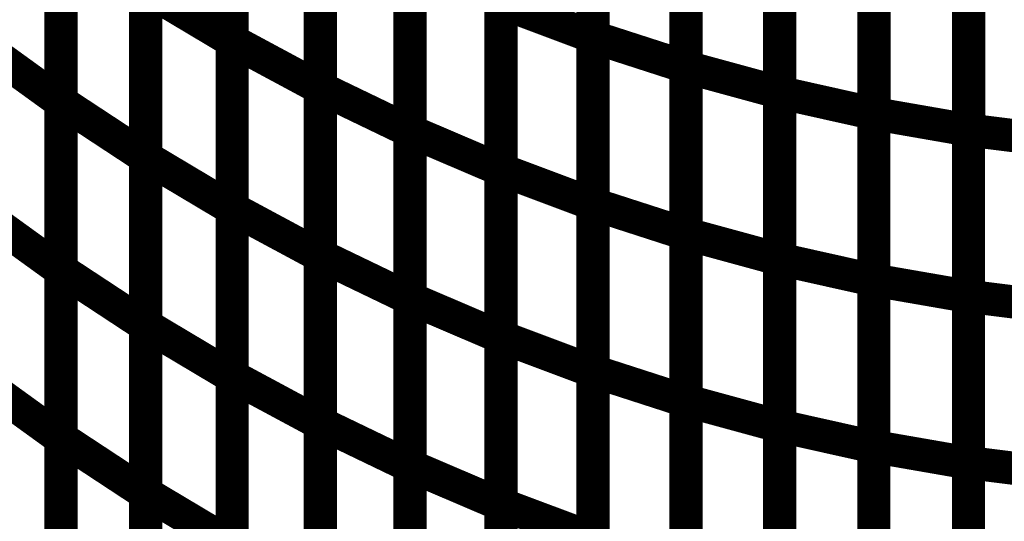
# Model space of a CAD drawing. Extents: x -2.56 to 2.22, y -0.18 to 3.28.
# Drawn here: x -2.23 to -2.14, y 1.24 to 1.29 of the extents above; entities that cross this region are included whole.
import ezdxf

# ---------------------------------------------------------------- set-up
doc = ezdxf.new("R2010")
doc.units = 0
doc.header["$MEASUREMENT"] = 0

msp = doc.modelspace()

# ---------------------------------------------------------------- linework, layer by layer
at = {"color": 0}
for points in [[(-2.212287, 1.315433, 0.003, 0.003, 0), (-2.212291, 1.285055, 0.003, 0.003, 0)], [(-2.212287, 1.315433, 0.003, 0.003, 0), (-2.212291, 1.285055, 0.003, 0.003, 0)], [(-2.212291, 1.285071, 0.003, 0.003, 0), (-2.212287, 1.315413, 0.003, 0.003, 0)], [(-2.212291, 1.285071, 0.003, 0.003, 0), (-2.212287, 1.315413, 0.003, 0.003, 0)], [(-2.179673, 1.285417, 0.003, 0.003, 0), (-2.179669, 1.315638, 0.003, 0.003, 0)], [(-2.179673, 1.285417, 0.003, 0.003, 0), (-2.179669, 1.315638, 0.003, 0.003, 0)], [(-2.179669, 1.315669, 0.003, 0.003, 0), (-2.179669, 1.285421, 0.003, 0.003, 0)], [(-2.179669, 1.315669, 0.003, 0.003, 0), (-2.179669, 1.285421, 0.003, 0.003, 0)], [(-2.171264, 1.312921, 0.003, 0.003, 0), (-2.171268, 1.282701, 0.003, 0.003, 0)], [(-2.171264, 1.312921, 0.003, 0.003, 0), (-2.171268, 1.282701, 0.003, 0.003, 0)], [(-2.171268, 1.282701, 0.003, 0.003, 0), (-2.171264, 1.31289, 0.003, 0.003, 0)], [(-2.171268, 1.282701, 0.003, 0.003, 0), (-2.171264, 1.31289, 0.003, 0.003, 0)], [(-2.204315, 1.311126, 0.003, 0.003, 0), (-2.204319, 1.280783, 0.003, 0.003, 0)], [(-2.204315, 1.311126, 0.003, 0.003, 0), (-2.204319, 1.280783, 0.003, 0.003, 0)], [(-2.204319, 1.280799, 0.003, 0.003, 0), (-2.204315, 1.311114, 0.003, 0.003, 0)], [(-2.204319, 1.280799, 0.003, 0.003, 0), (-2.204315, 1.311114, 0.003, 0.003, 0)], [(-2.227772, 1.309953, 0.003, 0.003, 0), (-2.227772, 1.27952, 0.003, 0.003, 0)], [(-2.227772, 1.309953, 0.003, 0.003, 0), (-2.227772, 1.27952, 0.003, 0.003, 0)], [(-2.227772, 1.279551, 0.003, 0.003, 0), (-2.227772, 1.309949, 0.003, 0.003, 0)], [(-2.227772, 1.279551, 0.003, 0.003, 0), (-2.227772, 1.309949, 0.003, 0.003, 0)], [(-2.162795, 1.310579, 0.003, 0.003, 0), (-2.162799, 1.28039, 0.003, 0.003, 0)], [(-2.162795, 1.310579, 0.003, 0.003, 0), (-2.162799, 1.28039, 0.003, 0.003, 0)], [(-2.162799, 1.280394, 0.003, 0.003, 0), (-2.162795, 1.310547, 0.003, 0.003, 0)], [(-2.162799, 1.280394, 0.003, 0.003, 0), (-2.162795, 1.310547, 0.003, 0.003, 0)], [(-2.154268, 1.308642, 0.003, 0.003, 0), (-2.154272, 1.278488, 0.003, 0.003, 0)], [(-2.154268, 1.308642, 0.003, 0.003, 0), (-2.154272, 1.278488, 0.003, 0.003, 0)], [(-2.154272, 1.278484, 0.003, 0.003, 0), (-2.154268, 1.308606, 0.003, 0.003, 0)], [(-2.154272, 1.278484, 0.003, 0.003, 0), (-2.154268, 1.308606, 0.003, 0.003, 0)], [(-2.196217, 1.307213, 0.003, 0.003, 0), (-2.19622, 1.276898, 0.003, 0.003, 0)], [(-2.196217, 1.307213, 0.003, 0.003, 0), (-2.19622, 1.276898, 0.003, 0.003, 0)], [(-2.19622, 1.276909, 0.003, 0.003, 0), (-2.196217, 1.307193, 0.003, 0.003, 0)], [(-2.19622, 1.276909, 0.003, 0.003, 0), (-2.196217, 1.307193, 0.003, 0.003, 0)], [(-2.145709, 1.307118, 0.003, 0.003, 0), (-2.145713, 1.276996, 0.003, 0.003, 0)], [(-2.145709, 1.307118, 0.003, 0.003, 0), (-2.145713, 1.276996, 0.003, 0.003, 0)], [(-2.145713, 1.276996, 0.003, 0.003, 0), (-2.145709, 1.307083, 0.003, 0.003, 0)], [(-2.145713, 1.276996, 0.003, 0.003, 0), (-2.145709, 1.307083, 0.003, 0.003, 0)], [(-2.22011, 1.274539, 0.003, 0.003, 0), (-2.22011, 1.304909, 0.003, 0.003, 0)], [(-2.22011, 1.274539, 0.003, 0.003, 0), (-2.22011, 1.304909, 0.003, 0.003, 0)], [(-2.22011, 1.304906, 0.003, 0.003, 0), (-2.22011, 1.274508, 0.003, 0.003, 0)], [(-2.22011, 1.304906, 0.003, 0.003, 0), (-2.22011, 1.274508, 0.003, 0.003, 0)], [(-2.187988, 1.303677, 0.003, 0.003, 0), (-2.187992, 1.273394, 0.003, 0.003, 0)], [(-2.187988, 1.303677, 0.003, 0.003, 0), (-2.187992, 1.273394, 0.003, 0.003, 0)], [(-2.187992, 1.273413, 0.003, 0.003, 0), (-2.187988, 1.303665, 0.003, 0.003, 0)], [(-2.187992, 1.273413, 0.003, 0.003, 0), (-2.187988, 1.303665, 0.003, 0.003, 0)], [(-2.212291, 1.300244, 0.003, 0.003, 0), (-2.212291, 1.269874, 0.003, 0.003, 0)], [(-2.212291, 1.300244, 0.003, 0.003, 0), (-2.212291, 1.269874, 0.003, 0.003, 0)], [(-2.212291, 1.269898, 0.003, 0.003, 0), (-2.212291, 1.30024, 0.003, 0.003, 0)], [(-2.212291, 1.269898, 0.003, 0.003, 0), (-2.212291, 1.30024, 0.003, 0.003, 0)], [(-2.179669, 1.300547, 0.003, 0.003, 0), (-2.179673, 1.270295, 0.003, 0.003, 0)], [(-2.179669, 1.300547, 0.003, 0.003, 0), (-2.179673, 1.270295, 0.003, 0.003, 0)], [(-2.179673, 1.270311, 0.003, 0.003, 0), (-2.179669, 1.300528, 0.003, 0.003, 0)], [(-2.179673, 1.270311, 0.003, 0.003, 0), (-2.179669, 1.300528, 0.003, 0.003, 0)], [(-2.171264, 1.297811, 0.003, 0.003, 0), (-2.171268, 1.267594, 0.003, 0.003, 0)], [(-2.171264, 1.297811, 0.003, 0.003, 0), (-2.171268, 1.267594, 0.003, 0.003, 0)], [(-2.171268, 1.26761, 0.003, 0.003, 0), (-2.171264, 1.297795, 0.003, 0.003, 0)], [(-2.171268, 1.26761, 0.003, 0.003, 0), (-2.171264, 1.297795, 0.003, 0.003, 0)], [(-2.204319, 1.265646, 0.003, 0.003, 0), (-2.204315, 1.295957, 0.003, 0.003, 0)], [(-2.204319, 1.265646, 0.003, 0.003, 0), (-2.204315, 1.295957, 0.003, 0.003, 0)], [(-2.204319, 1.295953, 0.003, 0.003, 0), (-2.204319, 1.26561, 0.003, 0.003, 0)], [(-2.204319, 1.295953, 0.003, 0.003, 0), (-2.204319, 1.26561, 0.003, 0.003, 0)], [(-2.227772, 1.26435, 0.003, 0.003, 0), (-2.227772, 1.294752, 0.003, 0.003, 0)], [(-2.227772, 1.26435, 0.003, 0.003, 0), (-2.227772, 1.294752, 0.003, 0.003, 0)], [(-2.227772, 1.294736, 0.003, 0.003, 0), (-2.227772, 1.264303, 0.003, 0.003, 0)], [(-2.227772, 1.294736, 0.003, 0.003, 0), (-2.227772, 1.264303, 0.003, 0.003, 0)], [(-2.162795, 1.295484, 0.003, 0.003, 0), (-2.162799, 1.265299, 0.003, 0.003, 0)], [(-2.162795, 1.295484, 0.003, 0.003, 0), (-2.162799, 1.265299, 0.003, 0.003, 0)], [(-2.162799, 1.265319, 0.003, 0.003, 0), (-2.162795, 1.295469, 0.003, 0.003, 0)], [(-2.162799, 1.265319, 0.003, 0.003, 0), (-2.162795, 1.295469, 0.003, 0.003, 0)], [(-2.154268, 1.293563, 0.003, 0.003, 0), (-2.154272, 1.263413, 0.003, 0.003, 0)], [(-2.154268, 1.293563, 0.003, 0.003, 0), (-2.154272, 1.263413, 0.003, 0.003, 0)], [(-2.154272, 1.263425, 0.003, 0.003, 0), (-2.154268, 1.293543, 0.003, 0.003, 0)], [(-2.154272, 1.263425, 0.003, 0.003, 0), (-2.154268, 1.293543, 0.003, 0.003, 0)], [(-2.196217, 1.292055, 0.003, 0.003, 0), (-2.19622, 1.261744, 0.003, 0.003, 0)], [(-2.196217, 1.292055, 0.003, 0.003, 0), (-2.19622, 1.261744, 0.003, 0.003, 0)], [(-2.19622, 1.261772, 0.003, 0.003, 0), (-2.19622, 1.292051, 0.003, 0.003, 0)], [(-2.19622, 1.261772, 0.003, 0.003, 0), (-2.19622, 1.292051, 0.003, 0.003, 0)], [(-2.145709, 1.292055, 0.003, 0.003, 0), (-2.145713, 1.261937, 0.003, 0.003, 0)], [(-2.145709, 1.292055, 0.003, 0.003, 0), (-2.145713, 1.261937, 0.003, 0.003, 0)], [(-2.145713, 1.261953, 0.003, 0.003, 0), (-2.145709, 1.292043, 0.003, 0.003, 0)], [(-2.145713, 1.261953, 0.003, 0.003, 0), (-2.145709, 1.292043, 0.003, 0.003, 0)], [(-2.22011, 1.25935, 0.003, 0.003, 0), (-2.22011, 1.28972, 0.003, 0.003, 0)], [(-2.22011, 1.28972, 0.003, 0.003, 0), (-2.212291, 1.285055, 0.003, 0.003, 0)], [(-2.212291, 1.285055, 0.003, 0.003, 0), (-2.22011, 1.28972, 0.003, 0.003, 0)], [(-2.22011, 1.25935, 0.003, 0.003, 0), (-2.22011, 1.28972, 0.003, 0.003, 0)], [(-2.22011, 1.28972, 0.003, 0.003, 0), (-2.212291, 1.285055, 0.003, 0.003, 0)], [(-2.212291, 1.285055, 0.003, 0.003, 0), (-2.22011, 1.28972, 0.003, 0.003, 0)], [(-2.22011, 1.289709, 0.003, 0.003, 0), (-2.22011, 1.259307, 0.003, 0.003, 0)], [(-2.22011, 1.289709, 0.003, 0.003, 0), (-2.22011, 1.259307, 0.003, 0.003, 0)], [(-2.187992, 1.258291, 0.003, 0.003, 0), (-2.187988, 1.288539, 0.003, 0.003, 0)], [(-2.187992, 1.258291, 0.003, 0.003, 0), (-2.187988, 1.288539, 0.003, 0.003, 0)], [(-2.187992, 1.288535, 0.003, 0.003, 0), (-2.187992, 1.258256, 0.003, 0.003, 0)], [(-2.187992, 1.288535, 0.003, 0.003, 0), (-2.187992, 1.258256, 0.003, 0.003, 0)], [(-2.187988, 1.288539, 0.003, 0.003, 0), (-2.179669, 1.285421, 0.003, 0.003, 0)], [(-2.179669, 1.285421, 0.003, 0.003, 0), (-2.187988, 1.288539, 0.003, 0.003, 0)], [(-2.187988, 1.288539, 0.003, 0.003, 0), (-2.179669, 1.285421, 0.003, 0.003, 0)], [(-2.179669, 1.285421, 0.003, 0.003, 0), (-2.187988, 1.288539, 0.003, 0.003, 0)], [(-2.23524, 1.284925, 0.003, 0.003, 0), (-2.227772, 1.27952, 0.003, 0.003, 0)], [(-2.227772, 1.27952, 0.003, 0.003, 0), (-2.23524, 1.284925, 0.003, 0.003, 0)], [(-2.23524, 1.284925, 0.003, 0.003, 0), (-2.227772, 1.27952, 0.003, 0.003, 0)], [(-2.227772, 1.27952, 0.003, 0.003, 0), (-2.23524, 1.284925, 0.003, 0.003, 0)], [(-2.212291, 1.254728, 0.003, 0.003, 0), (-2.212291, 1.285071, 0.003, 0.003, 0)], [(-2.212291, 1.285071, 0.003, 0.003, 0), (-2.204319, 1.280783, 0.003, 0.003, 0)], [(-2.204319, 1.280783, 0.003, 0.003, 0), (-2.212291, 1.285071, 0.003, 0.003, 0)], [(-2.212291, 1.254728, 0.003, 0.003, 0), (-2.212291, 1.285071, 0.003, 0.003, 0)], [(-2.212291, 1.285071, 0.003, 0.003, 0), (-2.204319, 1.280783, 0.003, 0.003, 0)], [(-2.204319, 1.280783, 0.003, 0.003, 0), (-2.212291, 1.285071, 0.003, 0.003, 0)], [(-2.212291, 1.285055, 0.003, 0.003, 0), (-2.212291, 1.254685, 0.003, 0.003, 0)], [(-2.212291, 1.285055, 0.003, 0.003, 0), (-2.212291, 1.254685, 0.003, 0.003, 0)], [(-2.179669, 1.285421, 0.003, 0.003, 0), (-2.179673, 1.255173, 0.003, 0.003, 0)], [(-2.179669, 1.285421, 0.003, 0.003, 0), (-2.179673, 1.255173, 0.003, 0.003, 0)], [(-2.179673, 1.255201, 0.003, 0.003, 0), (-2.179673, 1.285417, 0.003, 0.003, 0)], [(-2.179673, 1.285417, 0.003, 0.003, 0), (-2.171268, 1.282701, 0.003, 0.003, 0)], [(-2.171268, 1.282701, 0.003, 0.003, 0), (-2.179673, 1.285417, 0.003, 0.003, 0)], [(-2.179673, 1.255201, 0.003, 0.003, 0), (-2.179673, 1.285417, 0.003, 0.003, 0)], [(-2.179673, 1.285417, 0.003, 0.003, 0), (-2.171268, 1.282701, 0.003, 0.003, 0)], [(-2.171268, 1.282701, 0.003, 0.003, 0), (-2.179673, 1.285417, 0.003, 0.003, 0)], [(-2.171268, 1.25252, 0.003, 0.003, 0), (-2.171268, 1.282701, 0.003, 0.003, 0)], [(-2.171268, 1.282701, 0.003, 0.003, 0), (-2.162799, 1.28039, 0.003, 0.003, 0)], [(-2.162799, 1.28039, 0.003, 0.003, 0), (-2.171268, 1.282701, 0.003, 0.003, 0)], [(-2.171268, 1.282701, 0.003, 0.003, 0), (-2.171268, 1.252484, 0.003, 0.003, 0)], [(-2.171268, 1.25252, 0.003, 0.003, 0), (-2.171268, 1.282701, 0.003, 0.003, 0)], [(-2.171268, 1.282701, 0.003, 0.003, 0), (-2.162799, 1.28039, 0.003, 0.003, 0)], [(-2.162799, 1.28039, 0.003, 0.003, 0), (-2.171268, 1.282701, 0.003, 0.003, 0)], [(-2.171268, 1.282701, 0.003, 0.003, 0), (-2.171268, 1.252484, 0.003, 0.003, 0)], [(-2.204319, 1.250488, 0.003, 0.003, 0), (-2.204319, 1.280799, 0.003, 0.003, 0)], [(-2.204319, 1.280799, 0.003, 0.003, 0), (-2.19622, 1.276898, 0.003, 0.003, 0)], [(-2.19622, 1.276898, 0.003, 0.003, 0), (-2.204319, 1.280799, 0.003, 0.003, 0)], [(-2.204319, 1.250488, 0.003, 0.003, 0), (-2.204319, 1.280799, 0.003, 0.003, 0)], [(-2.204319, 1.280799, 0.003, 0.003, 0), (-2.19622, 1.276898, 0.003, 0.003, 0)], [(-2.19622, 1.276898, 0.003, 0.003, 0), (-2.204319, 1.280799, 0.003, 0.003, 0)], [(-2.204319, 1.280783, 0.003, 0.003, 0), (-2.204319, 1.250441, 0.003, 0.003, 0)], [(-2.204319, 1.280783, 0.003, 0.003, 0), (-2.204319, 1.250441, 0.003, 0.003, 0)], [(-2.162799, 1.250236, 0.003, 0.003, 0), (-2.162799, 1.280394, 0.003, 0.003, 0)], [(-2.162799, 1.280394, 0.003, 0.003, 0), (-2.154272, 1.278488, 0.003, 0.003, 0)], [(-2.154272, 1.278488, 0.003, 0.003, 0), (-2.162799, 1.280394, 0.003, 0.003, 0)], [(-2.162799, 1.250236, 0.003, 0.003, 0), (-2.162799, 1.280394, 0.003, 0.003, 0)], [(-2.162799, 1.280394, 0.003, 0.003, 0), (-2.154272, 1.278488, 0.003, 0.003, 0)], [(-2.154272, 1.278488, 0.003, 0.003, 0), (-2.162799, 1.280394, 0.003, 0.003, 0)], [(-2.162799, 1.28039, 0.003, 0.003, 0), (-2.162799, 1.250209, 0.003, 0.003, 0)], [(-2.162799, 1.28039, 0.003, 0.003, 0), (-2.162799, 1.250209, 0.003, 0.003, 0)], [(-2.227772, 1.249146, 0.003, 0.003, 0), (-2.227772, 1.279551, 0.003, 0.003, 0)], [(-2.227772, 1.279551, 0.003, 0.003, 0), (-2.22011, 1.274508, 0.003, 0.003, 0)], [(-2.22011, 1.274508, 0.003, 0.003, 0), (-2.227772, 1.279551, 0.003, 0.003, 0)], [(-2.227772, 1.249146, 0.003, 0.003, 0), (-2.227772, 1.279551, 0.003, 0.003, 0)], [(-2.227772, 1.279551, 0.003, 0.003, 0), (-2.22011, 1.274508, 0.003, 0.003, 0)], [(-2.22011, 1.274508, 0.003, 0.003, 0), (-2.227772, 1.279551, 0.003, 0.003, 0)], [(-2.227772, 1.27952, 0.003, 0.003, 0), (-2.227772, 1.249087, 0.003, 0.003, 0)], [(-2.227772, 1.27952, 0.003, 0.003, 0), (-2.227772, 1.249087, 0.003, 0.003, 0)], [(-2.154272, 1.278488, 0.003, 0.003, 0), (-2.154272, 1.248331, 0.003, 0.003, 0)], [(-2.154272, 1.278488, 0.003, 0.003, 0), (-2.154272, 1.248331, 0.003, 0.003, 0)], [(-2.154272, 1.248366, 0.003, 0.003, 0), (-2.154272, 1.278484, 0.003, 0.003, 0)], [(-2.154272, 1.278484, 0.003, 0.003, 0), (-2.145713, 1.276996, 0.003, 0.003, 0)], [(-2.145713, 1.276996, 0.003, 0.003, 0), (-2.154272, 1.278484, 0.003, 0.003, 0)], [(-2.154272, 1.248366, 0.003, 0.003, 0), (-2.154272, 1.278484, 0.003, 0.003, 0)], [(-2.154272, 1.278484, 0.003, 0.003, 0), (-2.145713, 1.276996, 0.003, 0.003, 0)], [(-2.145713, 1.276996, 0.003, 0.003, 0), (-2.154272, 1.278484, 0.003, 0.003, 0)], [(-2.19622, 1.24663, 0.003, 0.003, 0), (-2.19622, 1.276909, 0.003, 0.003, 0)], [(-2.19622, 1.276909, 0.003, 0.003, 0), (-2.187992, 1.273394, 0.003, 0.003, 0)], [(-2.187992, 1.273394, 0.003, 0.003, 0), (-2.19622, 1.276909, 0.003, 0.003, 0)], [(-2.19622, 1.24663, 0.003, 0.003, 0), (-2.19622, 1.276909, 0.003, 0.003, 0)], [(-2.19622, 1.276909, 0.003, 0.003, 0), (-2.187992, 1.273394, 0.003, 0.003, 0)], [(-2.187992, 1.273394, 0.003, 0.003, 0), (-2.19622, 1.276909, 0.003, 0.003, 0)], [(-2.19622, 1.276898, 0.003, 0.003, 0), (-2.19622, 1.246587, 0.003, 0.003, 0)], [(-2.19622, 1.276898, 0.003, 0.003, 0), (-2.19622, 1.246587, 0.003, 0.003, 0)], [(-2.145713, 1.246913, 0.003, 0.003, 0), (-2.145713, 1.276996, 0.003, 0.003, 0)], [(-2.145713, 1.276996, 0.003, 0.003, 0), (-2.137134, 1.275925, 0.003, 0.003, 0)], [(-2.137134, 1.275925, 0.003, 0.003, 0), (-2.145713, 1.276996, 0.003, 0.003, 0)], [(-2.145713, 1.276996, 0.003, 0.003, 0), (-2.145713, 1.246878, 0.003, 0.003, 0)], [(-2.145713, 1.246913, 0.003, 0.003, 0), (-2.145713, 1.276996, 0.003, 0.003, 0)], [(-2.145713, 1.276996, 0.003, 0.003, 0), (-2.137134, 1.275925, 0.003, 0.003, 0)], [(-2.137134, 1.275925, 0.003, 0.003, 0), (-2.145713, 1.276996, 0.003, 0.003, 0)], [(-2.145713, 1.276996, 0.003, 0.003, 0), (-2.145713, 1.246878, 0.003, 0.003, 0)], [(-2.22011, 1.244161, 0.003, 0.003, 0), (-2.22011, 1.274539, 0.003, 0.003, 0)], [(-2.22011, 1.274539, 0.003, 0.003, 0), (-2.212291, 1.269874, 0.003, 0.003, 0)], [(-2.212291, 1.269874, 0.003, 0.003, 0), (-2.22011, 1.274539, 0.003, 0.003, 0)], [(-2.22011, 1.244161, 0.003, 0.003, 0), (-2.22011, 1.274539, 0.003, 0.003, 0)], [(-2.22011, 1.274539, 0.003, 0.003, 0), (-2.212291, 1.269874, 0.003, 0.003, 0)], [(-2.212291, 1.269874, 0.003, 0.003, 0), (-2.22011, 1.274539, 0.003, 0.003, 0)], [(-2.22011, 1.274508, 0.003, 0.003, 0), (-2.22011, 1.244102, 0.003, 0.003, 0)], [(-2.22011, 1.274508, 0.003, 0.003, 0), (-2.22011, 1.244102, 0.003, 0.003, 0)], [(-2.187992, 1.243161, 0.003, 0.003, 0), (-2.187992, 1.273413, 0.003, 0.003, 0)], [(-2.187992, 1.273413, 0.003, 0.003, 0), (-2.179673, 1.270295, 0.003, 0.003, 0)], [(-2.179673, 1.270295, 0.003, 0.003, 0), (-2.187992, 1.273413, 0.003, 0.003, 0)], [(-2.187992, 1.243161, 0.003, 0.003, 0), (-2.187992, 1.273413, 0.003, 0.003, 0)], [(-2.187992, 1.273413, 0.003, 0.003, 0), (-2.179673, 1.270295, 0.003, 0.003, 0)], [(-2.179673, 1.270295, 0.003, 0.003, 0), (-2.187992, 1.273413, 0.003, 0.003, 0)], [(-2.187992, 1.273394, 0.003, 0.003, 0), (-2.187992, 1.243114, 0.003, 0.003, 0)], [(-2.187992, 1.273394, 0.003, 0.003, 0), (-2.187992, 1.243114, 0.003, 0.003, 0)], [(-2.212291, 1.239555, 0.003, 0.003, 0), (-2.212291, 1.269898, 0.003, 0.003, 0)], [(-2.212291, 1.269898, 0.003, 0.003, 0), (-2.204319, 1.26561, 0.003, 0.003, 0)], [(-2.204319, 1.26561, 0.003, 0.003, 0), (-2.212291, 1.269898, 0.003, 0.003, 0)], [(-2.212291, 1.239555, 0.003, 0.003, 0), (-2.212291, 1.269898, 0.003, 0.003, 0)], [(-2.212291, 1.269898, 0.003, 0.003, 0), (-2.204319, 1.26561, 0.003, 0.003, 0)], [(-2.204319, 1.26561, 0.003, 0.003, 0), (-2.212291, 1.269898, 0.003, 0.003, 0)], [(-2.212291, 1.269874, 0.003, 0.003, 0), (-2.212291, 1.239496, 0.003, 0.003, 0)], [(-2.212291, 1.269874, 0.003, 0.003, 0), (-2.212291, 1.239496, 0.003, 0.003, 0)], [(-2.179673, 1.240094, 0.003, 0.003, 0), (-2.179673, 1.270311, 0.003, 0.003, 0)], [(-2.179673, 1.270311, 0.003, 0.003, 0), (-2.171268, 1.267594, 0.003, 0.003, 0)], [(-2.171268, 1.267594, 0.003, 0.003, 0), (-2.179673, 1.270311, 0.003, 0.003, 0)], [(-2.179673, 1.240094, 0.003, 0.003, 0), (-2.179673, 1.270311, 0.003, 0.003, 0)], [(-2.179673, 1.270311, 0.003, 0.003, 0), (-2.171268, 1.267594, 0.003, 0.003, 0)], [(-2.171268, 1.267594, 0.003, 0.003, 0), (-2.179673, 1.270311, 0.003, 0.003, 0)], [(-2.179673, 1.270295, 0.003, 0.003, 0), (-2.179673, 1.240043, 0.003, 0.003, 0)], [(-2.179673, 1.270295, 0.003, 0.003, 0), (-2.179673, 1.240043, 0.003, 0.003, 0)], [(-2.23524, 1.269709, 0.003, 0.003, 0), (-2.227772, 1.264303, 0.003, 0.003, 0)], [(-2.227772, 1.264303, 0.003, 0.003, 0), (-2.23524, 1.269709, 0.003, 0.003, 0)], [(-2.23524, 1.269709, 0.003, 0.003, 0), (-2.227772, 1.264303, 0.003, 0.003, 0)], [(-2.227772, 1.264303, 0.003, 0.003, 0), (-2.23524, 1.269709, 0.003, 0.003, 0)], [(-2.171268, 1.237425, 0.003, 0.003, 0), (-2.171268, 1.26761, 0.003, 0.003, 0)], [(-2.171268, 1.26761, 0.003, 0.003, 0), (-2.162799, 1.265299, 0.003, 0.003, 0)], [(-2.162799, 1.265299, 0.003, 0.003, 0), (-2.171268, 1.26761, 0.003, 0.003, 0)], [(-2.171268, 1.237425, 0.003, 0.003, 0), (-2.171268, 1.26761, 0.003, 0.003, 0)], [(-2.171268, 1.26761, 0.003, 0.003, 0), (-2.162799, 1.265299, 0.003, 0.003, 0)], [(-2.162799, 1.265299, 0.003, 0.003, 0), (-2.171268, 1.26761, 0.003, 0.003, 0)], [(-2.171268, 1.267594, 0.003, 0.003, 0), (-2.171268, 1.237374, 0.003, 0.003, 0)], [(-2.171268, 1.267594, 0.003, 0.003, 0), (-2.171268, 1.237374, 0.003, 0.003, 0)], [(-2.204319, 1.235335, 0.003, 0.003, 0), (-2.204319, 1.265646, 0.003, 0.003, 0)], [(-2.204319, 1.265646, 0.003, 0.003, 0), (-2.19622, 1.261744, 0.003, 0.003, 0)], [(-2.19622, 1.261744, 0.003, 0.003, 0), (-2.204319, 1.265646, 0.003, 0.003, 0)], [(-2.204319, 1.235335, 0.003, 0.003, 0), (-2.204319, 1.265646, 0.003, 0.003, 0)], [(-2.204319, 1.265646, 0.003, 0.003, 0), (-2.19622, 1.261744, 0.003, 0.003, 0)], [(-2.19622, 1.261744, 0.003, 0.003, 0), (-2.204319, 1.265646, 0.003, 0.003, 0)], [(-2.204319, 1.26561, 0.003, 0.003, 0), (-2.204319, 1.235268, 0.003, 0.003, 0)], [(-2.204319, 1.26561, 0.003, 0.003, 0), (-2.204319, 1.235268, 0.003, 0.003, 0)], [(-2.162799, 1.235161, 0.003, 0.003, 0), (-2.162799, 1.265319, 0.003, 0.003, 0)], [(-2.162799, 1.265319, 0.003, 0.003, 0), (-2.154272, 1.263413, 0.003, 0.003, 0)], [(-2.154272, 1.263413, 0.003, 0.003, 0), (-2.162799, 1.265319, 0.003, 0.003, 0)], [(-2.162799, 1.235161, 0.003, 0.003, 0), (-2.162799, 1.265319, 0.003, 0.003, 0)], [(-2.162799, 1.265319, 0.003, 0.003, 0), (-2.154272, 1.263413, 0.003, 0.003, 0)], [(-2.154272, 1.263413, 0.003, 0.003, 0), (-2.162799, 1.265319, 0.003, 0.003, 0)], [(-2.162799, 1.265299, 0.003, 0.003, 0), (-2.162799, 1.235114, 0.003, 0.003, 0)], [(-2.162799, 1.265299, 0.003, 0.003, 0), (-2.162799, 1.235114, 0.003, 0.003, 0)], [(-2.227772, 1.233945, 0.003, 0.003, 0), (-2.227772, 1.26435, 0.003, 0.003, 0)], [(-2.227772, 1.26435, 0.003, 0.003, 0), (-2.22011, 1.259307, 0.003, 0.003, 0)], [(-2.22011, 1.259307, 0.003, 0.003, 0), (-2.227772, 1.26435, 0.003, 0.003, 0)], [(-2.227772, 1.233945, 0.003, 0.003, 0), (-2.227772, 1.26435, 0.003, 0.003, 0)], [(-2.227772, 1.26435, 0.003, 0.003, 0), (-2.22011, 1.259307, 0.003, 0.003, 0)], [(-2.22011, 1.259307, 0.003, 0.003, 0), (-2.227772, 1.26435, 0.003, 0.003, 0)], [(-2.227772, 1.264303, 0.003, 0.003, 0), (-2.227772, 1.233866, 0.003, 0.003, 0)], [(-2.227772, 1.264303, 0.003, 0.003, 0), (-2.227772, 1.233866, 0.003, 0.003, 0)], [(-2.154272, 1.233303, 0.003, 0.003, 0), (-2.154272, 1.263425, 0.003, 0.003, 0)], [(-2.154272, 1.263425, 0.003, 0.003, 0), (-2.145713, 1.261937, 0.003, 0.003, 0)], [(-2.145713, 1.261937, 0.003, 0.003, 0), (-2.154272, 1.263425, 0.003, 0.003, 0)], [(-2.154272, 1.233303, 0.003, 0.003, 0), (-2.154272, 1.263425, 0.003, 0.003, 0)], [(-2.154272, 1.263425, 0.003, 0.003, 0), (-2.145713, 1.261937, 0.003, 0.003, 0)], [(-2.145713, 1.261937, 0.003, 0.003, 0), (-2.154272, 1.263425, 0.003, 0.003, 0)], [(-2.154272, 1.263413, 0.003, 0.003, 0), (-2.154272, 1.233256, 0.003, 0.003, 0)], [(-2.154272, 1.263413, 0.003, 0.003, 0), (-2.154272, 1.233256, 0.003, 0.003, 0)], [(-2.19622, 1.231488, 0.003, 0.003, 0), (-2.19622, 1.261772, 0.003, 0.003, 0)], [(-2.19622, 1.261772, 0.003, 0.003, 0), (-2.187992, 1.258256, 0.003, 0.003, 0)], [(-2.187992, 1.258256, 0.003, 0.003, 0), (-2.19622, 1.261772, 0.003, 0.003, 0)], [(-2.19622, 1.231488, 0.003, 0.003, 0), (-2.19622, 1.261772, 0.003, 0.003, 0)], [(-2.19622, 1.261772, 0.003, 0.003, 0), (-2.187992, 1.258256, 0.003, 0.003, 0)], [(-2.187992, 1.258256, 0.003, 0.003, 0), (-2.19622, 1.261772, 0.003, 0.003, 0)], [(-2.145713, 1.23187, 0.003, 0.003, 0), (-2.145713, 1.261953, 0.003, 0.003, 0)], [(-2.145713, 1.261953, 0.003, 0.003, 0), (-2.137134, 1.260886, 0.003, 0.003, 0)], [(-2.137134, 1.260886, 0.003, 0.003, 0), (-2.145713, 1.261953, 0.003, 0.003, 0)], [(-2.145713, 1.23187, 0.003, 0.003, 0), (-2.145713, 1.261953, 0.003, 0.003, 0)], [(-2.145713, 1.261953, 0.003, 0.003, 0), (-2.137134, 1.260886, 0.003, 0.003, 0)], [(-2.137134, 1.260886, 0.003, 0.003, 0), (-2.145713, 1.261953, 0.003, 0.003, 0)], [(-2.145713, 1.261937, 0.003, 0.003, 0), (-2.145713, 1.231815, 0.003, 0.003, 0)], [(-2.145713, 1.261937, 0.003, 0.003, 0), (-2.145713, 1.231815, 0.003, 0.003, 0)], [(-2.19622, 1.261744, 0.003, 0.003, 0), (-2.19622, 1.231433, 0.003, 0.003, 0)], [(-2.19622, 1.261744, 0.003, 0.003, 0), (-2.19622, 1.231433, 0.003, 0.003, 0)], [(-2.22011, 1.228976, 0.003, 0.003, 0), (-2.22011, 1.25935, 0.003, 0.003, 0)], [(-2.22011, 1.25935, 0.003, 0.003, 0), (-2.212291, 1.254685, 0.003, 0.003, 0)], [(-2.212291, 1.254685, 0.003, 0.003, 0), (-2.22011, 1.25935, 0.003, 0.003, 0)], [(-2.22011, 1.228976, 0.003, 0.003, 0), (-2.22011, 1.25935, 0.003, 0.003, 0)], [(-2.22011, 1.25935, 0.003, 0.003, 0), (-2.212291, 1.254685, 0.003, 0.003, 0)], [(-2.212291, 1.254685, 0.003, 0.003, 0), (-2.22011, 1.25935, 0.003, 0.003, 0)], [(-2.22011, 1.259307, 0.003, 0.003, 0), (-2.22011, 1.228902, 0.003, 0.003, 0)], [(-2.22011, 1.259307, 0.003, 0.003, 0), (-2.22011, 1.228902, 0.003, 0.003, 0)], [(-2.187992, 1.228039, 0.003, 0.003, 0), (-2.187992, 1.258291, 0.003, 0.003, 0)], [(-2.187992, 1.258291, 0.003, 0.003, 0), (-2.179673, 1.255173, 0.003, 0.003, 0)], [(-2.179673, 1.255173, 0.003, 0.003, 0), (-2.187992, 1.258291, 0.003, 0.003, 0)], [(-2.187992, 1.228039, 0.003, 0.003, 0), (-2.187992, 1.258291, 0.003, 0.003, 0)], [(-2.187992, 1.258291, 0.003, 0.003, 0), (-2.179673, 1.255173, 0.003, 0.003, 0)], [(-2.179673, 1.255173, 0.003, 0.003, 0), (-2.187992, 1.258291, 0.003, 0.003, 0)], [(-2.187992, 1.258256, 0.003, 0.003, 0), (-2.187992, 1.227972, 0.003, 0.003, 0)], [(-2.187992, 1.258256, 0.003, 0.003, 0), (-2.187992, 1.227972, 0.003, 0.003, 0)], [(-2.212291, 1.224386, 0.003, 0.003, 0), (-2.212291, 1.254728, 0.003, 0.003, 0)], [(-2.212291, 1.254728, 0.003, 0.003, 0), (-2.204319, 1.250441, 0.003, 0.003, 0)], [(-2.204319, 1.250441, 0.003, 0.003, 0), (-2.212291, 1.254728, 0.003, 0.003, 0)], [(-2.212291, 1.224386, 0.003, 0.003, 0), (-2.212291, 1.254728, 0.003, 0.003, 0)], [(-2.212291, 1.254728, 0.003, 0.003, 0), (-2.204319, 1.250441, 0.003, 0.003, 0)], [(-2.204319, 1.250441, 0.003, 0.003, 0), (-2.212291, 1.254728, 0.003, 0.003, 0)], [(-2.212291, 1.254685, 0.003, 0.003, 0), (-2.212291, 1.224311, 0.003, 0.003, 0)], [(-2.212291, 1.254685, 0.003, 0.003, 0), (-2.212291, 1.224311, 0.003, 0.003, 0)], [(-2.179673, 1.224988, 0.003, 0.003, 0), (-2.179673, 1.255201, 0.003, 0.003, 0)], [(-2.179673, 1.255201, 0.003, 0.003, 0), (-2.171268, 1.252484, 0.003, 0.003, 0)], [(-2.171268, 1.252484, 0.003, 0.003, 0), (-2.179673, 1.255201, 0.003, 0.003, 0)], [(-2.179673, 1.224988, 0.003, 0.003, 0), (-2.179673, 1.255201, 0.003, 0.003, 0)], [(-2.179673, 1.255201, 0.003, 0.003, 0), (-2.171268, 1.252484, 0.003, 0.003, 0)], [(-2.171268, 1.252484, 0.003, 0.003, 0), (-2.179673, 1.255201, 0.003, 0.003, 0)], [(-2.179673, 1.255173, 0.003, 0.003, 0), (-2.179673, 1.224921, 0.003, 0.003, 0)], [(-2.179673, 1.255173, 0.003, 0.003, 0), (-2.179673, 1.224921, 0.003, 0.003, 0)], [(-2.23524, 1.254492, 0.003, 0.003, 0), (-2.227772, 1.249087, 0.003, 0.003, 0)], [(-2.227772, 1.249087, 0.003, 0.003, 0), (-2.23524, 1.254492, 0.003, 0.003, 0)], [(-2.23524, 1.254492, 0.003, 0.003, 0), (-2.227772, 1.249087, 0.003, 0.003, 0)], [(-2.227772, 1.249087, 0.003, 0.003, 0), (-2.23524, 1.254492, 0.003, 0.003, 0)], [(-2.171268, 1.222331, 0.003, 0.003, 0), (-2.171268, 1.25252, 0.003, 0.003, 0)], [(-2.171268, 1.25252, 0.003, 0.003, 0), (-2.162799, 1.250209, 0.003, 0.003, 0)], [(-2.162799, 1.250209, 0.003, 0.003, 0), (-2.171268, 1.25252, 0.003, 0.003, 0)], [(-2.171268, 1.222331, 0.003, 0.003, 0), (-2.171268, 1.25252, 0.003, 0.003, 0)], [(-2.171268, 1.25252, 0.003, 0.003, 0), (-2.162799, 1.250209, 0.003, 0.003, 0)], [(-2.162799, 1.250209, 0.003, 0.003, 0), (-2.171268, 1.25252, 0.003, 0.003, 0)], [(-2.171268, 1.252484, 0.003, 0.003, 0), (-2.171268, 1.222272, 0.003, 0.003, 0)], [(-2.171268, 1.252484, 0.003, 0.003, 0), (-2.171268, 1.222272, 0.003, 0.003, 0)], [(-2.204319, 1.220177, 0.003, 0.003, 0), (-2.204319, 1.250488, 0.003, 0.003, 0)], [(-2.204319, 1.250488, 0.003, 0.003, 0), (-2.19622, 1.246587, 0.003, 0.003, 0)], [(-2.19622, 1.246587, 0.003, 0.003, 0), (-2.204319, 1.250488, 0.003, 0.003, 0)], [(-2.204319, 1.220177, 0.003, 0.003, 0), (-2.204319, 1.250488, 0.003, 0.003, 0)], [(-2.204319, 1.250488, 0.003, 0.003, 0), (-2.19622, 1.246587, 0.003, 0.003, 0)], [(-2.19622, 1.246587, 0.003, 0.003, 0), (-2.204319, 1.250488, 0.003, 0.003, 0)], [(-2.204319, 1.250441, 0.003, 0.003, 0), (-2.204319, 1.220098, 0.003, 0.003, 0)], [(-2.204319, 1.250441, 0.003, 0.003, 0), (-2.204319, 1.220098, 0.003, 0.003, 0)], [(-2.162799, 1.220087, 0.003, 0.003, 0), (-2.162799, 1.250236, 0.003, 0.003, 0)], [(-2.162799, 1.250236, 0.003, 0.003, 0), (-2.154272, 1.248331, 0.003, 0.003, 0)], [(-2.154272, 1.248331, 0.003, 0.003, 0), (-2.162799, 1.250236, 0.003, 0.003, 0)], [(-2.162799, 1.220087, 0.003, 0.003, 0), (-2.162799, 1.250236, 0.003, 0.003, 0)], [(-2.162799, 1.250236, 0.003, 0.003, 0), (-2.154272, 1.248331, 0.003, 0.003, 0)], [(-2.154272, 1.248331, 0.003, 0.003, 0), (-2.162799, 1.250236, 0.003, 0.003, 0)], [(-2.162799, 1.250209, 0.003, 0.003, 0), (-2.162799, 1.22002, 0.003, 0.003, 0)], [(-2.162799, 1.250209, 0.003, 0.003, 0), (-2.162799, 1.22002, 0.003, 0.003, 0)], [(-2.227772, 1.218744, 0.003, 0.003, 0), (-2.227772, 1.249146, 0.003, 0.003, 0)], [(-2.227772, 1.249146, 0.003, 0.003, 0), (-2.22011, 1.244102, 0.003, 0.003, 0)], [(-2.22011, 1.244102, 0.003, 0.003, 0), (-2.227772, 1.249146, 0.003, 0.003, 0)], [(-2.227772, 1.218744, 0.003, 0.003, 0), (-2.227772, 1.249146, 0.003, 0.003, 0)], [(-2.227772, 1.249146, 0.003, 0.003, 0), (-2.22011, 1.244102, 0.003, 0.003, 0)], [(-2.22011, 1.244102, 0.003, 0.003, 0), (-2.227772, 1.249146, 0.003, 0.003, 0)], [(-2.227772, 1.249087, 0.003, 0.003, 0), (-2.227772, 1.218654, 0.003, 0.003, 0)], [(-2.227772, 1.249087, 0.003, 0.003, 0), (-2.227772, 1.218654, 0.003, 0.003, 0)], [(-2.154272, 1.218248, 0.003, 0.003, 0), (-2.154272, 1.248366, 0.003, 0.003, 0)], [(-2.154272, 1.248366, 0.003, 0.003, 0), (-2.145713, 1.246878, 0.003, 0.003, 0)], [(-2.145713, 1.246878, 0.003, 0.003, 0), (-2.154272, 1.248366, 0.003, 0.003, 0)], [(-2.154272, 1.218248, 0.003, 0.003, 0), (-2.154272, 1.248366, 0.003, 0.003, 0)], [(-2.154272, 1.248366, 0.003, 0.003, 0), (-2.145713, 1.246878, 0.003, 0.003, 0)], [(-2.145713, 1.246878, 0.003, 0.003, 0), (-2.154272, 1.248366, 0.003, 0.003, 0)], [(-2.154272, 1.248331, 0.003, 0.003, 0), (-2.154272, 1.218181, 0.003, 0.003, 0)], [(-2.154272, 1.248331, 0.003, 0.003, 0), (-2.154272, 1.218181, 0.003, 0.003, 0)], [(-2.19622, 1.21635, 0.003, 0.003, 0), (-2.19622, 1.24663, 0.003, 0.003, 0)], [(-2.19622, 1.24663, 0.003, 0.003, 0), (-2.187992, 1.243114, 0.003, 0.003, 0)], [(-2.187992, 1.243114, 0.003, 0.003, 0), (-2.19622, 1.24663, 0.003, 0.003, 0)], [(-2.19622, 1.21635, 0.003, 0.003, 0), (-2.19622, 1.24663, 0.003, 0.003, 0)], [(-2.19622, 1.24663, 0.003, 0.003, 0), (-2.187992, 1.243114, 0.003, 0.003, 0)], [(-2.187992, 1.243114, 0.003, 0.003, 0), (-2.19622, 1.24663, 0.003, 0.003, 0)], [(-2.145713, 1.216831, 0.003, 0.003, 0), (-2.145713, 1.246913, 0.003, 0.003, 0)], [(-2.145713, 1.246913, 0.003, 0.003, 0), (-2.137134, 1.245843, 0.003, 0.003, 0)], [(-2.137134, 1.245843, 0.003, 0.003, 0), (-2.145713, 1.246913, 0.003, 0.003, 0)], [(-2.145713, 1.216831, 0.003, 0.003, 0), (-2.145713, 1.246913, 0.003, 0.003, 0)], [(-2.145713, 1.246913, 0.003, 0.003, 0), (-2.137134, 1.245843, 0.003, 0.003, 0)], [(-2.137134, 1.245843, 0.003, 0.003, 0), (-2.145713, 1.246913, 0.003, 0.003, 0)], [(-2.145713, 1.246878, 0.003, 0.003, 0), (-2.145713, 1.21676, 0.003, 0.003, 0)], [(-2.145713, 1.246878, 0.003, 0.003, 0), (-2.145713, 1.21676, 0.003, 0.003, 0)], [(-2.19622, 1.246587, 0.003, 0.003, 0), (-2.19622, 1.216276, 0.003, 0.003, 0)], [(-2.19622, 1.246587, 0.003, 0.003, 0), (-2.19622, 1.216276, 0.003, 0.003, 0)], [(-2.22011, 1.213787, 0.003, 0.003, 0), (-2.22011, 1.244161, 0.003, 0.003, 0)], [(-2.22011, 1.244161, 0.003, 0.003, 0), (-2.212291, 1.239496, 0.003, 0.003, 0)], [(-2.212291, 1.239496, 0.003, 0.003, 0), (-2.22011, 1.244161, 0.003, 0.003, 0)], [(-2.22011, 1.213787, 0.003, 0.003, 0), (-2.22011, 1.244161, 0.003, 0.003, 0)], [(-2.22011, 1.244161, 0.003, 0.003, 0), (-2.212291, 1.239496, 0.003, 0.003, 0)], [(-2.212291, 1.239496, 0.003, 0.003, 0), (-2.22011, 1.244161, 0.003, 0.003, 0)], [(-2.22011, 1.244102, 0.003, 0.003, 0), (-2.22011, 1.213701, 0.003, 0.003, 0)], [(-2.22011, 1.244102, 0.003, 0.003, 0), (-2.22011, 1.213701, 0.003, 0.003, 0)], [(-2.187992, 1.212913, 0.003, 0.003, 0), (-2.187992, 1.243161, 0.003, 0.003, 0)], [(-2.187992, 1.243161, 0.003, 0.003, 0), (-2.179673, 1.240043, 0.003, 0.003, 0)], [(-2.179673, 1.240043, 0.003, 0.003, 0), (-2.187992, 1.243161, 0.003, 0.003, 0)], [(-2.187992, 1.212913, 0.003, 0.003, 0), (-2.187992, 1.243161, 0.003, 0.003, 0)], [(-2.187992, 1.243161, 0.003, 0.003, 0), (-2.179673, 1.240043, 0.003, 0.003, 0)], [(-2.179673, 1.240043, 0.003, 0.003, 0), (-2.187992, 1.243161, 0.003, 0.003, 0)], [(-2.187992, 1.243114, 0.003, 0.003, 0), (-2.187992, 1.212835, 0.003, 0.003, 0)], [(-2.187992, 1.243114, 0.003, 0.003, 0), (-2.187992, 1.212835, 0.003, 0.003, 0)]]:
    msp.add_lwpolyline(points, format="xyseb", dxfattribs=at)

doc.saveas('drawing.dxf')
